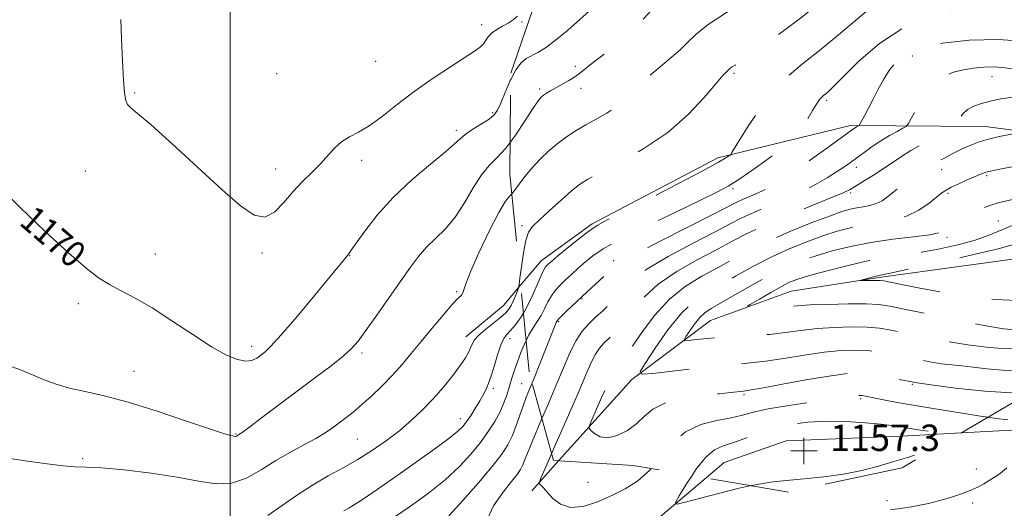
# Model space of a CAD drawing. Extents: x 2139800 to 2142700, y 309800 to 312700.
# Drawn here: x 2141936 to 2142235, y 311743 to 311891 of the extents above; entities that cross this region are included whole.
import ezdxf

# ---------------------------------------------------------------- set-up
doc = ezdxf.new("R2010")
doc.units = 0
doc.header["$MEASUREMENT"] = 0
doc.linetypes.add('DGN Style 2', pattern=[39.87953125, 23.92771875, -15.9518125])
doc.linetypes.add('DGN Style 3', pattern=[55.83134375, 39.87953125, -15.9518125])
for name, color, linetype, lineweight in [('BREAKLINE DTM HARD', 7, 'Continuous', 0), ('BREAKLINE DTM OBSCURED', 7, 'Continuous', 0), ('CONTOUR INDEX', 41, 'Continuous', 13), ('CONTOUR INDEX DASHED', 41, 'DGN Style 3', 13), ('CONTOUR INDEX LABEL', 244, 'Continuous', 0), ('CONTOUR INTERMEDIATE', 44, 'Continuous', 0), ('CONTOUR INTERMEDIATE DASHED', 44, 'DGN Style 3', 0), ('GRID LINE', 7, 'Continuous', 0), ('OBSCURED GROUND BOUNDARY', 84, 'DGN Style 2', 0), ('SPOT DTM OBSCURED', 7, 'Continuous', 0), ('SPOT ELEVATION DTM', 2, 'Continuous', 13), ('SPOT ELEVATION OBSCURED', 1, 'Continuous', 13)]:
    doc.layers.add(name, color=color, linetype=linetype, lineweight=lineweight)
doc.styles.add('Style-WORKING', font='WORKING.shx')

# ---------------------------------------------------------------- blocks, each defined once
blk = doc.blocks.new('HSPOT')
at = {"layer": 'SPOT ELEVATION OBSCURED'}
for p, q in [((0.009999999776482582, 4), (0.009999999776482582, -4)), ((-3.990000000223517, 0), (4.009999999776483, 0))]:
    blk.add_line(p, q, dxfattribs=at)

msp = doc.modelspace()

# ---------------------------------------------------------------- linework, layer by layer
at = {"layer": 'BREAKLINE DTM HARD', "extrusion": (-0.4415162914291105, 0.5030344075298427, 0.7429803155156838), "elevation": -788050.7710226504, "flags": 128}
msp.add_lwpolyline([(-1815589.431991341, 876526.4914390179), (-1815604.308931648, 876526.9994223737), (-1815612.26660301, 876525.418697696)], dxfattribs=at)
at = {"layer": 'BREAKLINE DTM HARD', "extrusion": (0.05915316214574017, 0.06573135810629602, 0.9960824724738719), "elevation": 148352.8612302558, "flags": 128}
msp.add_lwpolyline([(-1383726.507902718, -1658021.886658791), (-1383726.507902718, -1658034.167682119)], dxfattribs=at)
at = {"layer": 'BREAKLINE DTM HARD', "extrusion": (0.08255107918071589, -0.1905346393545897, 0.9782033891436462), "elevation": 118568.3829614004, "flags": 128}
msp.add_lwpolyline([(2089449.01678764, -552990.2990595533), (2089477.808903617, -552992.597152899), (2089508.267461051, -552992.4661775446), (2089526.406987627, -552986.9183554865)], dxfattribs=at)
at = {"layer": 'BREAKLINE DTM HARD'}
msp.add_polyline3d([(2142222.058, 311765.503, 1155.69), (2142239.14, 311766.45, 1154.67), (2142270.47, 311781.47, 1151.67), (2142295.42, 311781.81, 1147.64), (2142313.01, 311782.22, 1145.15), (2142328.36, 311787.18, 1142.88), (2142354.58, 311801.12, 1140.89), (2142367.74, 311814.04, 1139.08)], dxfattribs=at)
at = {"layer": 'BREAKLINE DTM OBSCURED'}
for points in [[(2142088.166, 311810.302, 1163.882), (2142094.43, 311817.68, 1162.61), (2142109.84, 311828.88, 1162.27), (2142148.02, 311848.94, 1162.39), (2142188.38, 311858.78, 1158.36), (2142229.21, 311858.41, 1152.75), (2142267.16, 311853.53, 1150.37), (2142276.143, 311851.585, 1149.894)], [(2142099.703, 311757.043, 1153.194), (2142121.89, 311781.7, 1150.25), (2142145.87, 311799.63, 1146.79), (2142170.34, 311808.48, 1144.81), (2142197.6, 311812.76, 1143.73), (2142256.08, 311820.74, 1141.24), (2142279.221, 311818.776, 1139.137)], [(2142144.497, 311751.851, 1156.792), (2142150.01, 311756.49, 1157.23), (2142168.79, 311763.12, 1157.79), (2142203.96, 311764.5, 1156.77), (2142222.058, 311765.503, 1155.69)]]:
    msp.add_polyline3d(points, dxfattribs=at)
at = {"layer": 'CONTOUR INDEX', "flags": 128}
for points, elevation in [([(2141929.886, 311840.109), (2141936.172, 311833.864), (2141943.816, 311826.617), (2141950.957, 311820.069), (2141956.199, 311815.51), (2141960.002, 311812.583), (2141963.295, 311810.515), (2141966.888, 311808.596), (2141971.128, 311806.359), (2141976.245, 311803.397), (2141982.293, 311799.508), (2141988.604, 311795.312), (2141994.335, 311791.633), (2141998.829, 311789.122), (2142002.182, 311787.741), (2142004.681, 311787.278), (2142006.59, 311787.514), (2142008.084, 311788.194), (2142009.317, 311789.056), (2142010.535, 311790.027), (2142012.354, 311791.801), (2142015.48, 311795.262), (2142020.272, 311800.864), (2142025.697, 311807.334), (2142030.376, 311812.97), (2142033.265, 311816.479), (2142034.676, 311818.219), (2142035.887, 311819.771), (2142036.109, 311820.028), (2142036.755, 311820.892), (2142040.833, 311826.666), (2142044.598, 311831.538), (2142049.45, 311836.943), (2142055.158, 311842.267), (2142060.824, 311847.024), (2142065.386, 311850.758), (2142068.134, 311853.194), (2142069.77, 311854.763), (2142071.349, 311856.076), (2142073.64, 311857.598), (2142076.272, 311859.228), (2142078.585, 311860.718), (2142080.109, 311861.959), (2142081.131, 311863.38), (2142082.122, 311865.546), (2142083.446, 311868.782), (2142085.033, 311872.447), (2142085.152, 311872.677)], 1170), ([(2142049.622, 311739.865), (2142054.765, 311743.283), (2142060.187, 311747.214), (2142065.278, 311751.312), (2142069.561, 311755.287), (2142073.067, 311759.06), (2142075.954, 311762.605), (2142078.361, 311765.907), (2142080.336, 311768.987), (2142081.904, 311771.88), (2142083.107, 311774.615), (2142084.04, 311777.212), (2142084.814, 311779.686), (2142085.534, 311782.073), (2142086.29, 311784.488), (2142087.169, 311787.067), (2142088.229, 311789.874), (2142089.429, 311792.703), (2142089.802, 311793.459)], 1160)]:
    msp.add_lwpolyline(points, dxfattribs=dict(at, elevation=elevation))
at = {"layer": 'CONTOUR INDEX DASHED', "flags": 128}
for points, elevation in [([(2142089.802, 311793.459), (2142090.7, 311795.278), (2142091.978, 311797.413), (2142093.215, 311799.278), (2142094.371, 311801.129), (2142095.423, 311803.15), (2142096.435, 311805.215), (2142097.495, 311807.124), (2142098.684, 311808.747), (2142100.072, 311810.231), (2142101.722, 311811.797), (2142103.663, 311813.597), (2142105.775, 311815.531), (2142107.9, 311817.432), (2142110.091, 311819.243), (2142113.236, 311821.347), (2142118.435, 311824.232), (2142126.244, 311828.152), (2142135.063, 311832.41), (2142142.749, 311836.075), (2142147.794, 311838.525), (2142151.224, 311840.394), (2142154.698, 311842.63), (2142159.382, 311845.862), (2142164.467, 311849.446), (2142168.653, 311852.423), (2142171.011, 311854.138), (2142172.104, 311855.167), (2142172.869, 311856.39), (2142175.452, 311860.941), (2142176.79, 311863.274), (2142177.778, 311864.954), (2142178.48, 311866.055), (2142179.04, 311866.79), (2142179.586, 311867.353), (2142180.174, 311867.855), (2142180.841, 311868.385), (2142181.718, 311869.129), (2142183.313, 311870.642), (2142186.229, 311873.575), (2142190.904, 311878.245), (2142197.117, 311883.656), (2142204.486, 311888.48), (2142212.481, 311891.693), (2142219.994, 311893.494), (2142225.769, 311894.387), (2142228.942, 311894.822), (2142230.207, 311895.038), (2142230.647, 311895.22), (2142231.169, 311895.534), (2142231.966, 311896.075), (2142233.051, 311896.92), (2142234.503, 311898.155), (2142236.657, 311899.909), (2142239.908, 311902.317), (2142244.42, 311905.404), (2142249.407, 311908.734), (2142253.85, 311911.758), (2142257.038, 311914.149), (2142259.501, 311916.474), (2142262.078, 311919.523), (2142265.352, 311923.778), (2142271.982, 311932.647), (2142274.21, 311935.479), (2142276.175, 311937.503), (2142278.744, 311939.534), (2142282.472, 311942.147), (2142286.679, 311944.961), (2142290.373, 311947.356), (2142294.504, 311949.931), (2142296.048, 311950.964), (2142297.978, 311952.375), (2142300.023, 311953.933), (2142301.719, 311955.257), (2142302.764, 311956.12), (2142303.507, 311956.914), (2142304.46, 311958.185), (2142305.968, 311960.348), (2142307.724, 311963.301), (2142309.255, 311966.808), (2142310.169, 311970.635), (2142310.387, 311974.546), (2142309.911, 311978.305), (2142308.914, 311981.862), (2142308.261, 311985.918), (2142308.992, 311991.36), (2142311.836, 311998.724), (2142316.298, 312007.141), (2142321.575, 312015.391), (2142326.905, 312022.442), (2142331.693, 312028.007), (2142337.599, 312034.395), (2142338.67, 312035.629), (2142339.103, 312036.199), (2142339.83, 312037.304), (2142340.185, 312037.818), (2142340.805, 312038.752), (2142341.774, 312040.256), (2142343.061, 312042.318), (2142344.61, 312044.886), (2142346.332, 312047.839), (2142348.01, 312050.79), (2142349.396, 312053.28), (2142350.307, 312054.978), (2142350.834, 312056.036), (2142351.133, 312056.732), (2142351.894, 312058.789), (2142352.965, 312061.585), (2142354.786, 312066.213), (2142356.996, 312071.65), (2142359.095, 312076.515), (2142360.715, 312079.77), (2142362.006, 312081.733), (2142363.244, 312083.066), (2142364.662, 312084.322), (2142366.303, 312085.618), (2142368.168, 312086.965), (2142370.198, 312088.34), (2142372.12, 312089.593), (2142373.603, 312090.54), (2142374.455, 312091.068), (2142375.039, 312091.345), (2142375.854, 312091.607), (2142377.363, 312092.048), (2142379.877, 312092.689), (2142383.67, 312093.505), (2142388.77, 312094.448), (2142394.228, 312095.361), (2142398.853, 312096.061), (2142401.782, 312096.419), (2142403.476, 312096.528), (2142404.725, 312096.533), (2142406.19, 312096.563), (2142408.013, 312096.657), (2142410.203, 312096.838), (2142412.706, 312097.112), (2142415.204, 312097.435), (2142417.311, 312097.745), (2142418.781, 312098.002), (2142421.2, 312098.511), (2142425.399, 312099.342), (2142428.487, 312099.973), (2142432.228, 312100.791), (2142436.33, 312101.826), (2142440.428, 312103.104), (2142444.193, 312104.61), (2142447.415, 312106.149), (2142449.92, 312107.486), (2142451.612, 312108.452), (2142452.712, 312109.155), (2142453.525, 312109.771), (2142454.34, 312110.495), (2142454.982, 312111.159)], 1160), ([(2142085.152, 311872.677), (2142086.698, 311875.662), (2142088.306, 311877.773), (2142089.899, 311879.038), (2142093.424, 311880.935), (2142095.7, 311882.367), (2142098.652, 311884.549), (2142102.357, 311887.607), (2142106.162, 311890.912), (2142111.954, 311896.067), (2142112.234, 311896.337), (2142112.85, 311897.153), (2142114.063, 311899.012), (2142115.993, 311902.156), (2142118.197, 311905.8), (2142120.09, 311908.904), (2142121.266, 311910.718), (2142122.027, 311911.655), (2142122.852, 311912.421), (2142124.197, 311913.651), (2142126.412, 311915.717), (2142135.866, 311924.63)], 1170), ([(2142250.115, 311784.995), (2142245.008, 311784.518), (2142239.683, 311784.317), (2142234.533, 311784.527), (2142229.771, 311784.989), (2142225.606, 311785.474), (2142222.143, 311785.817), (2142219.062, 311786.105), (2142215.937, 311786.487), (2142212.448, 311787.072), (2142208.692, 311787.807), (2142204.874, 311788.599), (2142201.145, 311789.359), (2142197.46, 311790.005), (2142193.721, 311790.458), (2142189.799, 311790.644), (2142185.424, 311790.509), (2142180.296, 311790.003), (2142174.303, 311789.13), (2142168.088, 311788.118), (2142162.488, 311787.248), (2142157.994, 311786.711), (2142148.513, 311785.87), (2142141.602, 311785.13), (2142134.28, 311784.28), (2142128.316, 311783.563), (2142125.101, 311783.297), (2142124.493, 311784.085), (2142125.975, 311786.602), (2142128.998, 311791.174), (2142132.907, 311796.73), (2142137.021, 311801.851), (2142140.84, 311805.486), (2142144.593, 311808.062), (2142153.434, 311813.045), (2142158.685, 311815.952), (2142164.194, 311818.799), (2142169.719, 311821.337), (2142175.037, 311823.503), (2142179.928, 311825.281), (2142184.267, 311826.672), (2142188.303, 311827.735), (2142192.376, 311828.543), (2142196.722, 311829.211), (2142201.151, 311830.01), (2142205.37, 311831.25), (2142209.11, 311833.108), (2142212.213, 311835.217), (2142216.105, 311838.326), (2142217.366, 311839.188), (2142218.931, 311840.026), (2142221.207, 311841.104), (2142223.806, 311842.279), (2142226.143, 311843.31), (2142227.855, 311844.026), (2142229.467, 311844.552), (2142231.728, 311845.085), (2142235.21, 311845.782), (2142239.785, 311846.645), (2142250.926, 311848.703), (2142256.432, 311849.743), (2142260.912, 311850.638), (2142263.822, 311851.301), (2142265.467, 311851.766), (2142266.362, 311852.099), (2142266.985, 311852.347), (2142267.652, 311852.503), (2142268.638, 311852.54), (2142270.102, 311852.45), (2142271.726, 311852.293), (2142274.035, 311852.036), (2142276.049, 311851.848)], 1150)]:
    msp.add_lwpolyline(points, dxfattribs=dict(at, elevation=elevation))
at = {"layer": 'CONTOUR INTERMEDIATE', "flags": 128}
for points, elevation in [([(2141966.767, 311890.878), (2141966.928, 311885.009), (2141967.237, 311878.381), (2141967.589, 311872.534), (2141967.914, 311868.638), (2141968.291, 311866.393), (2141968.833, 311865.135), (2141969.779, 311864.135), (2141971.864, 311862.41), (2141975.949, 311858.915), (2141982.478, 311853.047), (2141997.515, 311839.283), (2142003.102, 311834.346), (2142007.222, 311831.515), (2142010.499, 311830.9), (2142013.468, 311832.435), (2142016.312, 311835.351), (2142019.122, 311838.705), (2142021.955, 311841.74), (2142024.714, 311844.448), (2142027.267, 311847.009), (2142031.653, 311851.885), (2142033.808, 311853.839), (2142036.181, 311855.314), (2142038.927, 311856.74), (2142042.195, 311858.675), (2142046.105, 311861.529), (2142050.674, 311865.114), (2142055.891, 311869.097), (2142061.609, 311873.127), (2142067.129, 311876.799), (2142074.469, 311881.533), (2142076.031, 311882.65), (2142076.878, 311883.518), (2142078.278, 311885.64), (2142079.354, 311886.788), (2142080.902, 311887.878), (2142082.696, 311888.899), (2142084.422, 311889.854), (2142085.862, 311890.793), (2142087.198, 311891.934)], 1172), ([(2141932.401, 311786.03), (2141936.274, 311784.611), (2141939.9, 311783.071), (2141943.444, 311781.607), (2141947.133, 311780.273), (2141951.209, 311779.092), (2141955.944, 311778.017), (2141961.733, 311776.723), (2141969.004, 311774.813), (2141977.814, 311772.086), (2141986.739, 311769.107), (2141993.988, 311766.636), (2141998.252, 311765.233), (2142000.161, 311764.674), (2142001.187, 311764.471), (2142001.459, 311764.43), (2142001.685, 311764.439), (2142001.901, 311764.514), (2142002.115, 311764.634), (2142002.648, 311764.971), (2142003.623, 311765.662), (2142005.906, 311767.343), (2142009.914, 311770.334), (2142025.995, 311782.389), (2142030.609, 311785.899), (2142034.236, 311788.78), (2142036.756, 311791.032), (2142038.8, 311793.334), (2142041.185, 311796.536), (2142044.477, 311801.178), (2142048.246, 311806.568), (2142054.678, 311815.815), (2142057.107, 311819.059), (2142059.543, 311821.819), (2142062.322, 311824.481), (2142065.329, 311827.41), (2142068.336, 311830.971), (2142071.161, 311835.334), (2142073.791, 311839.889), (2142076.258, 311843.83), (2142078.619, 311846.648), (2142081.034, 311849.01), (2142083.689, 311851.879), (2142084.978, 311853.613)], 1168), ([(2141918.862, 311759.994), (2141937.76, 311757.051), (2141944.379, 311756.079), (2141949.259, 311755.487), (2141952.803, 311755.249), (2141956.22, 311755.139), (2141960.92, 311754.878), (2141967.832, 311754.251), (2141975.967, 311753.292), (2141983.853, 311752.098), (2141990.355, 311750.844), (2141995.685, 311750.027), (2142000.389, 311750.221), (2142004.925, 311751.797), (2142009.407, 311754.307), (2142013.861, 311757.099), (2142018.262, 311759.637), (2142022.384, 311761.851), (2142025.952, 311763.788), (2142028.781, 311765.498), (2142031.063, 311767.058), (2142033.081, 311768.549), (2142035.1, 311770.072), (2142037.309, 311771.811), (2142039.875, 311773.971), (2142042.89, 311776.681), (2142046.128, 311779.776), (2142049.286, 311783.014), (2142052.16, 311786.233), (2142054.947, 311789.57), (2142057.944, 311793.241), (2142061.307, 311797.314), (2142064.639, 311801.266), (2142067.401, 311804.427), (2142069.194, 311806.331), (2142070.173, 311807.326), (2142070.632, 311807.964), (2142071.483, 311810.699), (2142072.9, 311814.332), (2142075.467, 311820.105), (2142078.607, 311826.69), (2142081.521, 311832.336), (2142083.611, 311835.773), (2142085.082, 311837.64), (2142085.468, 311838.074)], 1166), ([(2142011.412, 311740.448), (2142020.129, 311746.486), (2142025.01, 311749.677), (2142029.721, 311752.441), (2142034.26, 311754.938), (2142038.716, 311757.461), (2142043.141, 311760.236), (2142047.429, 311763.211), (2142051.439, 311766.266), (2142055.072, 311769.322), (2142058.417, 311772.458), (2142061.609, 311775.795), (2142064.717, 311779.369), (2142067.545, 311782.876), (2142069.833, 311785.928), (2142071.4, 311788.239), (2142072.381, 311789.942), (2142072.995, 311791.272), (2142073.482, 311792.458), (2142074.188, 311793.696), (2142075.481, 311795.178), (2142077.569, 311797.007), (2142082.192, 311800.662), (2142083.668, 311801.943), (2142084.595, 311803.011), (2142085.29, 311804.198), (2142085.995, 311805.717), (2142086.666, 311807.311), (2142087.184, 311808.604), (2142087.481, 311809.422), (2142087.677, 311810.406), (2142087.952, 311812.503)], 1164), ([(2142034.521, 311741.817), (2142036.038, 311742.719), (2142036.882, 311743.254), (2142038.726, 311744.363), (2142040.497, 311745.513), (2142043.244, 311747.385), (2142046.964, 311749.973), (2142051.578, 311753.213), (2142056.877, 311756.953), (2142062.11, 311760.691), (2142066.394, 311763.836), (2142069.109, 311765.991), (2142070.691, 311767.532), (2142071.839, 311769.027), (2142073.11, 311770.91), (2142074.485, 311773.067), (2142075.804, 311775.252), (2142076.95, 311777.318), (2142077.982, 311779.528), (2142079.002, 311782.247), (2142080.084, 311785.659), (2142081.175, 311789.223), (2142082.195, 311792.217), (2142083.103, 311794.143), (2142084.022, 311795.387), (2142085.118, 311796.554), (2142086.509, 311798.163), (2142088.128, 311800.379), (2142088.99, 311801.822)], 1162), ([(2142066.392, 311740.362), (2142070.654, 311745.018), (2142075.368, 311750.4), (2142079.54, 311755.353), (2142082.423, 311759.033), (2142084.267, 311761.839), (2142085.568, 311764.48), (2142086.739, 311767.487), (2142088.901, 311773.699), (2142089.895, 311776.333), (2142091.649, 311780.642)], 1158), ([(2142077.554, 311738.287), (2142079.958, 311743.375), (2142082.846, 311747.573), (2142085.441, 311750.755), (2142087.154, 311752.891), (2142088.146, 311754.349), (2142088.768, 311755.593), (2142089.358, 311757.093), (2142090.214, 311759.34), (2142091.623, 311762.826), (2142094.626, 311769.844)], 1156), ([(2142236.112, 311769.452), (2142232.609, 311769.89), (2142230.146, 311770.258)], 1154), ([(2142127.798, 311754.717), (2142127.262, 311754.085), (2142123.731, 311750.968), (2142119.955, 311748.572), (2142115.877, 311746.529), (2142111.514, 311744.621), (2142107.199, 311743.223), (2142103.34, 311742.861), (2142100.258, 311743.847), (2142097.93, 311745.641), (2142096.243, 311747.493), (2142095.088, 311748.802), (2142094.355, 311749.583), (2142093.933, 311750.002), (2142093.804, 311750.398), (2142094.315, 311751.807), (2142095.905, 311755.436), (2142097.565, 311759.19)], 1154), ([(2142200.517, 311742.147), (2142204.141, 311742.641), (2142206.824, 311743.069), (2142209.37, 311743.541), (2142212.056, 311744.125), (2142215.032, 311744.878), (2142218.353, 311745.829), (2142221.708, 311746.908), (2142224.698, 311748.02), (2142227.033, 311749.086), (2142228.869, 311750.099), (2142232.092, 311752.047), (2142233.827, 311753.235), (2142235.763, 311754.875)], 1154), ([(2142140.217, 311752.585), (2142138.538, 311750.05), (2142136.291, 311746.381), (2142135.192, 311744.369), (2142135.675, 311743.871), (2142138.156, 311744.459), (2142142.781, 311745.714), (2142148.625, 311747.254), (2142154.493, 311748.704), (2142158.207, 311749.498)], 1156)]:
    msp.add_lwpolyline(points, dxfattribs=dict(at, elevation=elevation))
at = {"layer": 'CONTOUR INTERMEDIATE DASHED', "flags": 128}
for points, elevation in [([(2142091.649, 311780.642), (2142092.233, 311782.069), (2142093.796, 311785.988), (2142097.811, 311796.211), (2142098.405, 311797.684), (2142098.756, 311798.503), (2142098.982, 311798.972), (2142099.37, 311799.627), (2142099.743, 311800.073), (2142100.61, 311800.966), (2142102.113, 311802.418), (2142108.404, 311808.31), (2142113.832, 311813.319), (2142115.541, 311814.941), (2142116.812, 311816.119), (2142118.817, 311817.462), (2142123.051, 311819.78), (2142130.36, 311823.552), (2142146.534, 311831.764), (2142153.77, 311835.471), (2142155.542, 311836.308), (2142159.941, 311838.176), (2142162.218, 311839.197), (2142164.3, 311840.279), (2142166.739, 311841.792), (2142170.259, 311844.192), (2142175.242, 311847.699), (2142180.694, 311851.578), (2142189.257, 311857.71), (2142189.78, 311858.066), (2142190.176, 311858.307), (2142190.796, 311858.648), (2142190.965, 311858.771), (2142191.195, 311859.129), (2142191.685, 311860.027), (2142192.577, 311861.687), (2142193.802, 311863.994), (2142195.235, 311866.746), (2142196.776, 311869.742), (2142198.423, 311872.776), (2142200.195, 311875.644), (2142202.233, 311878.175), (2142205.146, 311880.355), (2142209.665, 311882.204), (2142216.265, 311883.701), (2142224.409, 311884.657), (2142233.306, 311884.842), (2142242.132, 311884.153), (2142249.938, 311882.994), (2142258.919, 311881.288), (2142260.267, 311881.181), (2142260.942, 311881.482), (2142261.939, 311882.188), (2142263.611, 311883.642), (2142266.152, 311886.275), (2142269.598, 311890.277), (2142273.353, 311894.868), (2142276.663, 311899.029), (2142278.98, 311902.029), (2142280.571, 311904.301), (2142281.908, 311906.567), (2142283.441, 311909.429), (2142285.526, 311913.01), (2142288.494, 311917.308), (2142292.482, 311922.199), (2142296.841, 311927.06), (2142300.725, 311931.138), (2142303.485, 311933.879), (2142305.261, 311935.511), (2142307.24, 311937.161), (2142308.355, 311938.142), (2142310.307, 311939.943), (2142313.42, 311943.001), (2142317, 311947.339), (2142320.099, 311952.874), (2142321.937, 311959.437), (2142322.394, 311966.502), (2142321.517, 311973.459), (2142319.553, 311979.868), (2142317.567, 311985.995), (2142316.824, 311992.279), (2142318.255, 311999.012), (2142321.458, 312005.897), (2142325.697, 312012.487), (2142330.28, 312018.385), (2142334.691, 312023.382), (2142338.458, 312027.321), (2142341.266, 312030.186), (2142343.421, 312032.547), (2142345.385, 312035.118), (2142347.513, 312038.425), (2142349.724, 312042.239), (2142351.83, 312046.141), (2142353.673, 312049.781), (2142355.213, 312053.074), (2142356.444, 312056.003), (2142357.397, 312058.615), (2142358.263, 312061.217), (2142359.276, 312064.18), (2142360.598, 312067.722), (2142362.121, 312071.441), (2142363.666, 312074.78), (2142365.078, 312077.311), (2142366.294, 312079.116), (2142367.271, 312080.403), (2142368.031, 312081.383), (2142368.85, 312082.272), (2142370.069, 312083.291), (2142371.88, 312084.571), (2142373.891, 312085.896), (2142375.561, 312086.965), (2142376.522, 312087.565), (2142377.089, 312087.851), (2142377.748, 312088.068), (2142378.94, 312088.416), (2142380.926, 312088.922), (2142383.922, 312089.567), (2142387.974, 312090.31), (2142392.452, 312091.018), (2142396.555, 312091.534), (2142399.73, 312091.753), (2142402.405, 312091.776), (2142405.254, 312091.756), (2142408.725, 312091.811), (2142412.365, 312091.933), (2142415.494, 312092.078), (2142417.632, 312092.221), (2142419.085, 312092.396), (2142420.36, 312092.657), (2142421.946, 312093.051), (2142424.266, 312093.611), (2142427.729, 312094.367), (2142432.474, 312095.306), (2142437.551, 312096.247), (2142441.741, 312096.968), (2142444.145, 312097.309), (2142445.15, 312097.371), (2142445.463, 312097.316), (2142445.753, 312097.301), (2142446.544, 312097.453), (2142448.319, 312097.892), (2142451.33, 312098.69), (2142454.883, 312099.725), (2142458.052, 312100.83), (2142460.135, 312101.875), (2142461.329, 312102.896), (2142462.057, 312103.969), (2142462.673, 312105.154), (2142463.258, 312106.446), (2142464.444, 312109.345), (2142465.509, 312111.342), (2142467.544, 312114.326)], 1158), ([(2142088.99, 311801.822), (2142089.859, 311803.277), (2142091.581, 311806.8), (2142093.141, 311810.372), (2142094.38, 311813.282), (2142095.197, 311815.02), (2142095.72, 311815.868), (2142096.134, 311816.305), (2142096.658, 311816.783), (2142097.643, 311817.639), (2142099.472, 311819.178), (2142102.345, 311821.549), (2142105.718, 311824.266), (2142108.861, 311826.683), (2142111.407, 311828.413), (2142114.436, 311830.094), (2142127.095, 311836.548), (2142135.892, 311841.071), (2142143.506, 311845.043), (2142148.214, 311847.588), (2142150.496, 311848.916), (2142151.387, 311849.508), (2142151.772, 311849.788), (2142151.95, 311849.956), (2142152.075, 311850.156), (2142152.338, 311850.608), (2142153.088, 311851.846), (2142154.712, 311854.477), (2142157.464, 311858.833), (2142161.066, 311864.135), (2142165.108, 311869.327), (2142169.296, 311873.642), (2142173.801, 311877.486), (2142178.911, 311881.555), (2142184.705, 311886.285), (2142190.421, 311891.076), (2142195.088, 311895.071), (2142198.016, 311897.634), (2142199.629, 311899.017), (2142200.63, 311899.696), (2142201.581, 311900.078), (2142202.475, 311900.292), (2142203.574, 311900.47), (2142203.965, 311900.636), (2142205.962, 311901.777), (2142207.827, 311902.808), (2142210.193, 311904.043), (2142212.917, 311905.38), (2142217.766, 311907.707), (2142219.107, 311908.424), (2142219.919, 311909.021), (2142220.652, 311909.786), (2142221.729, 311910.991), (2142223.46, 311912.851), (2142226.126, 311915.567), (2142229.875, 311919.253), (2142234.326, 311923.68), (2142238.962, 311928.535), (2142243.316, 311933.479), (2142247.109, 311938.071), (2142250.108, 311941.847), (2142253.783, 311946.525), (2142255.351, 311948.469), (2142257.263, 311950.782), (2142259.268, 311953.168), (2142260.963, 311955.148), (2142262.168, 311956.427), (2142263.584, 311957.447), (2142266.132, 311958.832), (2142270.424, 311961.053), (2142275.831, 311963.966), (2142281.413, 311967.271), (2142286.365, 311970.662), (2142290.421, 311973.807), (2142293.449, 311976.37), (2142295.396, 311978.113), (2142296.525, 311979.207), (2142297.178, 311979.923), (2142297.641, 311980.495), (2142297.982, 311981.011), (2142298.212, 311981.522), (2142298.342, 311982.064), (2142298.372, 311982.618), (2142298.305, 311983.15), (2142298.274, 311983.856), (2142298.956, 311985.841), (2142301.16, 311990.441), (2142305.312, 311998.326), (2142310.3, 312007.51), (2142314.627, 312015.343), (2142317.22, 312019.915), (2142318.712, 312022.278), (2142320.158, 312024.226), (2142322.333, 312027.119), (2142324.884, 312030.577), (2142327.176, 312033.784), (2142328.747, 312036.136), (2142329.827, 312037.867), (2142330.819, 312039.42), (2142332.068, 312041.197), (2142333.677, 312043.434), (2142335.691, 312046.325), (2142338.09, 312049.924), (2142340.598, 312053.718), (2142342.876, 312057.053), (2142344.699, 312059.542), (2142346.306, 312061.861), (2142348.051, 312064.954), (2142350.157, 312069.401), (2142352.313, 312074.335), (2142354.077, 312078.524), (2142355.127, 312081.047), (2142355.628, 312082.219), (2142355.863, 312082.664), (2142356.087, 312082.92), (2142356.434, 312083.175), (2142357.923, 312084.099), (2142359.267, 312084.988), (2142361.139, 312086.319), (2142363.638, 312088.194)], 1162), ([(2142087.952, 311812.503), (2142088.396, 311815.915), (2142089.019, 311820.128), (2142089.736, 311823.885), (2142090.557, 311826.375), (2142091.798, 311828.16), (2142093.854, 311830.144), (2142096.928, 311832.959), (2142100.445, 311836.141), (2142103.639, 311838.953), (2142106.071, 311840.908), (2142108.611, 311842.524), (2142112.457, 311844.571), (2142118.4, 311847.659), (2142125.605, 311851.753), (2142132.828, 311856.663), (2142139.02, 311862.086), (2142143.903, 311867.281), (2142147.391, 311871.401), (2142149.489, 311873.842), (2142150.554, 311874.976), (2142151.666, 311876.018), (2142152.247, 311876.44), (2142153.291, 311877.108), (2142155.156, 311878.325), (2142158.233, 311880.433), (2142162.707, 311883.622), (2142167.949, 311887.46), (2142173.121, 311891.364), (2142177.583, 311894.877), (2142181.47, 311898.055), (2142185.112, 311901.082), (2142188.743, 311904.07), (2142192.21, 311906.831), (2142195.267, 311909.104), (2142197.743, 311910.729), (2142199.786, 311911.95), (2142201.62, 311913.113), (2142203.502, 311914.577), (2142205.809, 311916.762), (2142208.95, 311920.102), (2142213.112, 311924.775), (2142217.607, 311929.949), (2142221.525, 311934.535), (2142224.188, 311937.717), (2142225.835, 311939.77), (2142226.935, 311941.241), (2142227.88, 311942.583), (2142228.76, 311943.876), (2142230.425, 311946.357), (2142231.608, 311948.025), (2142233.516, 311950.607), (2142236.356, 311954.365), (2142239.619, 311958.63), (2142242.619, 311962.506), (2142244.888, 311965.349), (2142246.83, 311967.548), (2142249.067, 311969.75), (2142252.002, 311972.4), (2142255.155, 311975.139), (2142257.827, 311977.412), (2142259.507, 311978.813), (2142260.45, 311979.553), (2142261.098, 311979.995), (2142261.989, 311980.544), (2142268.23, 311984.299), (2142275.096, 311988.498), (2142283.187, 311993.786), (2142290.568, 311999.34), (2142295.814, 312004.525), (2142299.527, 312009.464), (2142302.818, 312014.464), (2142306.507, 312019.678), (2142310.25, 312024.632), (2142315.534, 312031.44), (2142316.88, 312033.297), (2142317.886, 312034.898), (2142318.944, 312036.777), (2142320.263, 312039.073), (2142322.006, 312041.822), (2142324.257, 312045.017), (2142326.79, 312048.456), (2142329.298, 312051.895), (2142333.719, 312058.21), (2142335.977, 312061.186), (2142338.473, 312064.136), (2142341.016, 312067.107), (2142343.331, 312070.139), (2142345.208, 312073.245), (2142346.697, 312076.315), (2142347.911, 312079.212), (2142348.567, 312080.832)], 1164), ([(2142085.468, 311838.074), (2142086.34, 311839.054), (2142087.741, 311840.917), (2142089.436, 311843.251), (2142091.529, 311845.864), (2142094.063, 311848.566), (2142096.862, 311851.184), (2142099.691, 311853.548), (2142102.388, 311855.547), (2142105.072, 311857.29), (2142107.933, 311858.944), (2142111.081, 311860.656), (2142114.306, 311862.505), (2142117.317, 311864.55), (2142119.951, 311866.846), (2142122.545, 311869.429), (2142125.568, 311872.33), (2142129.287, 311875.521), (2142133.193, 311878.74), (2142136.576, 311881.666), (2142139.049, 311884.123), (2142141.502, 311886.506), (2142145.143, 311889.355), (2142150.714, 311892.994), (2142157.087, 311896.884), (2142162.665, 311900.269), (2142166.245, 311902.581), (2142168.187, 311904.001), (2142170.12, 311905.649), (2142171.341, 311906.728), (2142173.381, 311908.616), (2142176.523, 311911.592), (2142180.276, 311915.107), (2142183.953, 311918.408), (2142186.997, 311920.906), (2142189.362, 311922.668), (2142191.13, 311923.923), (2142192.407, 311924.892), (2142193.383, 311925.746), (2142194.274, 311926.647), (2142195.321, 311927.811), (2142196.88, 311929.679), (2142199.337, 311932.748), (2142201.434, 311935.427)], 1166), ([(2142084.978, 311853.613), (2142086.66, 311855.877), (2142089.574, 311860.269), (2142091.949, 311863.98), (2142093.453, 311866.218), (2142094.359, 311867.324), (2142095.089, 311867.921), (2142096.005, 311868.535), (2142097.229, 311869.29), (2142098.819, 311870.211), (2142102.82, 311872.449), (2142104.634, 311873.541), (2142106.067, 311874.55), (2142110.314, 311877.945), (2142114.367, 311881.121), (2142119.137, 311885.002), (2142123.597, 311889.031), (2142127.011, 311892.752), (2142129.785, 311896.104), (2142132.616, 311899.129), (2142136.056, 311901.917), (2142140.083, 311904.761), (2142144.536, 311908.002), (2142149.229, 311911.845), (2142153.888, 311915.932), (2142158.218, 311919.766), (2142161.953, 311922.936), (2142164.954, 311925.367), (2142168.394, 311928.092), (2142169.659, 311929.141), (2142170.15, 311929.584), (2142170.448, 311929.879)], 1168), ([(2142094.626, 311769.844), (2142096.314, 311773.749), (2142098.887, 311779.774), (2142101.151, 311785.205), (2142103.146, 311789.825), (2142105.004, 311793.535), (2142106.848, 311796.319), (2142108.765, 311798.496), (2142110.832, 311800.469), (2142113.084, 311802.563), (2142115.376, 311804.788), (2142117.521, 311807.079), (2142119.525, 311809.427), (2142122.181, 311812.043), (2142126.478, 311815.198), (2142132.96, 311819.005), (2142140.388, 311822.964), (2142147.074, 311826.418), (2142151.818, 311828.904), (2142155.362, 311830.733), (2142158.932, 311832.412), (2142163.435, 311834.336), (2142168.507, 311836.477), (2142173.462, 311838.699), (2142177.74, 311840.873), (2142181.271, 311842.895), (2142184.111, 311844.672), (2142186.359, 311846.159), (2142188.296, 311847.512), (2142190.252, 311848.937), (2142192.481, 311850.582), (2142194.95, 311852.354), (2142197.555, 311854.102), (2142200.156, 311855.681), (2142202.478, 311856.985), (2142204.215, 311857.915), (2142205.209, 311858.506), (2142205.904, 311859.335), (2142206.897, 311861.112), (2142208.642, 311864.26), (2142211.02, 311868.044), (2142213.771, 311871.444), (2142216.672, 311873.681), (2142219.653, 311874.941), (2142222.68, 311875.657), (2142225.729, 311876.171), (2142228.812, 311876.491), (2142231.951, 311876.535), (2142235.247, 311876.254), (2142244.044, 311875.042), (2142250.332, 311874.274), (2142257.484, 311873.292), (2142264.805, 311871.925), (2142271.639, 311870.103), (2142276.856, 311868.38)], 1156), ([(2142097.565, 311759.19), (2142098.792, 311761.967), (2142102.318, 311769.983), (2142105.605, 311777.544), (2142107.984, 311783.127), (2142109.618, 311786.891), (2142110.878, 311789.418), (2142112.08, 311791.234), (2142113.33, 311792.654), (2142116.18, 311795.356), (2142117.903, 311797.158), (2142119.922, 311799.604), (2142122.362, 311802.849), (2142125.56, 311806.638), (2142129.905, 311810.616), (2142135.561, 311814.459), (2142141.786, 311817.992), (2142147.613, 311821.071), (2142152.417, 311823.641), (2142156.954, 311825.996), (2142162.322, 311828.515), (2142169.174, 311831.427), (2142176.387, 311834.357), (2142182.392, 311836.778), (2142186.085, 311838.339), (2142188.225, 311839.39), (2142190.034, 311840.457), (2142192.458, 311841.938), (2142195.337, 311843.728), (2142198.233, 311845.597), (2142203.515, 311849.17), (2142206.661, 311851.138), (2142210.529, 311853.352), (2142214.475, 311855.501), (2142217.635, 311857.182), (2142219.397, 311858.139), (2142220.173, 311858.727), (2142220.628, 311859.449), (2142221.321, 311860.665), (2142222.389, 311862.159), (2142223.862, 311863.572), (2142225.763, 311864.631), (2142228.074, 311865.421), (2142230.767, 311866.114), (2142233.895, 311866.82), (2142237.832, 311867.393), (2142243.034, 311867.623), (2142249.701, 311867.352), (2142257.021, 311866.63), (2142263.926, 311865.559), (2142269.626, 311864.258), (2142273.645, 311863.139)], 1154), ([(2142242.668, 311777.685), (2142238.794, 311777.593), (2142229.084, 311778.113), (2142220.265, 311779.065), (2142213.565, 311779.984), (2142207.848, 311780.783), (2142207.478, 311780.848), (2142201.603, 311782.05), (2142197.791, 311782.775), (2142194.061, 311783.374), (2142190.864, 311783.657), (2142187.368, 311783.511), (2142182.423, 311782.85), (2142175.39, 311781.666), (2142167.692, 311780.283), (2142161.268, 311779.11), (2142157.534, 311778.449), (2142155.831, 311778.181), (2142151.913, 311777.751), (2142148.431, 311777.381), (2142143.199, 311776.796), (2142137.258, 311775.889), (2142131.972, 311774.542), (2142128.327, 311772.698), (2142125.79, 311770.539), (2142123.446, 311768.309), (2142120.612, 311766.265), (2142117.518, 311764.727), (2142114.626, 311764.029), (2142112.314, 311764.353), (2142110.626, 311765.282), (2142109.524, 311766.248), (2142108.985, 311766.897), (2142109.047, 311767.726), (2142109.764, 311769.443), (2142112.756, 311776.232), (2142114.29, 311779.76), (2142115.401, 311782.366), (2142116.163, 311784.123), (2142116.751, 311785.302), (2142117.312, 311786.149), (2142117.895, 311786.812), (2142118.524, 311787.412), (2142119.275, 311788.15), (2142120.43, 311789.528), (2142122.324, 311792.128), (2142125.2, 311796.271), (2142128.94, 311801.234), (2142133.333, 311806.033), (2142138.162, 311809.913), (2142143.185, 311813.019), (2142148.152, 311815.724), (2142152.933, 311818.346), (2142157.881, 311820.998), (2142163.464, 311823.738), (2142169.903, 311826.56), (2142176.408, 311829.193), (2142181.936, 311831.303), (2142185.742, 311832.653), (2142188.26, 311833.402), (2142190.221, 311833.81), (2142192.211, 311834.116), (2142194.24, 311834.481), (2142196.172, 311835.05), (2142197.919, 311835.927), (2142199.577, 311837.079), (2142203.147, 311839.911), (2142205.052, 311841.384), (2142206.852, 311842.715), (2142208.422, 311843.801), (2142210.821, 311845.355), (2142211.723, 311845.954), (2142212.764, 311846.617), (2142214.318, 311847.526), (2142216.63, 311848.791), (2142219.413, 311850.245), (2142222.249, 311851.649), (2142224.843, 311852.82), (2142227.391, 311853.784), (2142230.211, 311854.62), (2142233.463, 311855.384), (2142236.669, 311856.035), (2142240.671, 311856.785), (2142241.787, 311857.025), (2142243.502, 311857.432), (2142246.512, 311858.13), (2142250.467, 311858.91), (2142254.758, 311859.482), (2142258.856, 311859.625), (2142262.549, 311859.398), (2142265.708, 311858.931), (2142271.507, 311857.649), (2142274.126, 311857.218)], 1152), ([(2142257.941, 311792.678), (2142257.528, 311792.682), (2142251.379, 311792.252), (2142246.241, 311791.692), (2142242.806, 311791.296), (2142240.35, 311791.095), (2142237.796, 311791.051), (2142234.255, 311791.156), (2142229.605, 311791.499), (2142223.913, 311792.195), (2142217.384, 311793.296), (2142210.785, 311794.586), (2142205.022, 311795.785), (2142200.687, 311796.668), (2142197.129, 311797.235), (2142193.382, 311797.542), (2142188.733, 311797.632), (2142183.48, 311797.507), (2142178.17, 311797.156), (2142173.216, 311796.595), (2142168.484, 311795.953), (2142163.708, 311795.385), (2142158.713, 311795.005), (2142149.01, 311794.496), (2142144.896, 311794.18), (2142141.581, 311793.846), (2142139.253, 311793.574), (2142138.041, 311793.473), (2142137.812, 311793.77), (2142138.371, 311794.719), (2142139.51, 311796.442), (2142140.984, 311798.537), (2142142.534, 311800.467), (2142144.059, 311801.887), (2142146.069, 311803.208), (2142153.935, 311807.744), (2142159.489, 311810.906), (2142164.924, 311813.86), (2142169.535, 311816.114), (2142173.666, 311817.812), (2142177.92, 311819.259), (2142182.793, 311820.691), (2142188.346, 311822.067), (2142194.531, 311823.276), (2142201.151, 311824.239), (2142207.413, 311825.001), (2142212.378, 311825.64), (2142215.431, 311826.247), (2142217.271, 311826.981), (2142218.926, 311828.015), (2142221.173, 311829.442), (2142223.802, 311831.045), (2142226.356, 311832.527), (2142228.529, 311833.665), (2142230.633, 311834.531), (2142233.132, 311835.273), (2142240.546, 311837.023), (2142245.53, 311838.395), (2142251.229, 311840.257), (2142256.995, 311842.359), (2142262.05, 311844.361), (2142266.04, 311845.955), (2142270.309, 311846.951), (2142276.627, 311847.189), (2142277.742, 311847.121)], 1148), ([(2142265.611, 311800.207), (2142264.14, 311800.589), (2142261.828, 311800.676), (2142259.067, 311800.227), (2142252.345, 311798.546), (2142248.528, 311797.804), (2142244.735, 311797.257), (2142241.314, 311796.915), (2142238.342, 311796.819), (2142234.819, 311797.123), (2142229.473, 311798.01), (2142221.605, 311799.552), (2142212.789, 311801.369), (2142205.17, 311802.97), (2142200.229, 311803.977), (2142196.798, 311804.465), (2142193.042, 311804.626), (2142187.668, 311804.62), (2142181.536, 311804.505), (2142176.044, 311804.309), (2142172.198, 311804.061), (2142169.434, 311803.801), (2142166.797, 311803.569), (2142163.613, 311803.397), (2142160.336, 311803.282), (2142157.701, 311803.212), (2142156.328, 311803.224), (2142156.366, 311803.549), (2142157.849, 311804.462), (2142160.663, 311806.11), (2142164.111, 311808.103), (2142167.35, 311809.918), (2142169.854, 311811.186), (2142172.358, 311812.158), (2142175.912, 311813.237), (2142181.22, 311814.702), (2142187.597, 311816.327), (2142194.013, 311817.765), (2142199.689, 311818.77), (2142204.859, 311819.517), (2142210.011, 311820.286), (2142215.471, 311821.297), (2142220.925, 311822.534), (2142225.897, 311823.92), (2142230.141, 311825.415), (2142234.329, 311827.136), (2142239.361, 311829.234), (2142245.81, 311831.789), (2142252.945, 311834.592), (2142259.705, 311837.36), (2142265.41, 311839.812), (2142270.901, 311841.672), (2142277.4, 311842.668), (2142279.338, 311842.663)], 1146), ([(2142270.502, 311805.009), (2142268.115, 311806.114), (2142263.937, 311807.357), (2142259.193, 311807.808), (2142253.952, 311807.24), (2142247.949, 311806.242), (2142240.839, 311805.607), (2142232.503, 311805.922), (2142223.739, 311806.955), (2142215.577, 311808.269), (2142208.872, 311809.488), (2142203.801, 311810.487), (2142198.441, 311811.598), (2142197.382, 311811.755), (2142196.41, 311811.78), (2142194.959, 311811.765), (2142191.154, 311811.707), (2142191.15, 311811.778), (2142191.879, 311811.984), (2142194.959, 311812.795), (2142196.53, 311813.183), (2142197.894, 311813.476), (2142200.33, 311813.974), (2142205.455, 311815.063), (2142214.165, 311816.969), (2142224.451, 311819.294), (2142233.585, 311821.481), (2142239.56, 311823.124), (2142243.283, 311824.408), (2142246.386, 311825.665), (2142250.191, 311827.182), (2142254.791, 311829.055), (2142259.967, 311831.334), (2142265.516, 311833.961), (2142271.299, 311836.464), (2142277.189, 311838.261), (2142280.766, 311838.676)], 1144), ([(2142230.146, 311770.258), (2142227.857, 311770.6), (2142221.592, 311771.571), (2142214.602, 311772.682), (2142207.942, 311773.785), (2142202.475, 311774.755), (2142198.307, 311775.547), (2142192.418, 311776.723), (2142191.815, 311776.825), (2142191.371, 311776.865), (2142190.878, 311776.843), (2142190.155, 311776.743), (2142188.939, 311776.542), (2142186.645, 311776.187), (2142182.608, 311775.618), (2142176.531, 311774.8), (2142169.593, 311773.817), (2142163.342, 311772.781), (2142158.877, 311771.788), (2142155.503, 311770.874), (2142152.078, 311770.06), (2142147.761, 311769.272), (2142142.922, 311768.046), (2142138.233, 311765.826), (2142134.201, 311762.291), (2142130.656, 311758.084), (2142127.798, 311754.717)], 1154), ([(2142168.808, 311751.066), (2142174.294, 311751.554), (2142180.238, 311752.127), (2142186.185, 311752.934), (2142191.754, 311754.068), (2142196.869, 311755.408), (2142201.53, 311756.778), (2142205.714, 311758.049), (2142209.305, 311759.282), (2142212.16, 311760.583), (2142214.192, 311762), (2142215.515, 311763.352), (2142216.295, 311764.399), (2142216.616, 311764.985), (2142216.228, 311765.28), (2142214.798, 311765.537), (2142208.929, 311766.463), (2142205.813, 311766.973), (2142203.31, 311767.396), (2142200.832, 311767.77), (2142197.521, 311768.158), (2142192.78, 311768.588), (2142187.055, 311768.938), (2142181.053, 311769.046), (2142175.357, 311768.776), (2142170.045, 311768.089), (2142165.07, 311766.968), (2142160.42, 311765.458), (2142156.213, 311763.848), (2142152.601, 311762.488), (2142149.645, 311761.532), (2142147.036, 311760.354), (2142144.373, 311758.131), (2142141.412, 311754.39), (2142140.217, 311752.585)], 1156), ([(2142158.207, 311749.498), (2142159.507, 311749.776), (2142164.047, 311750.519), (2142168.808, 311751.066)], 1156)]:
    msp.add_lwpolyline(points, dxfattribs=dict(at, elevation=elevation))
at = {"layer": 'GRID LINE', "flags": 128}
msp.add_lwpolyline([(2142000, 312500), (2142000, 310000)], dxfattribs=at)
at = {"layer": 'OBSCURED GROUND BOUNDARY'}
msp.add_polyline3d([(2142242.5, 311777.52, 1161.4), (2142204.02, 311754.9, 1162.17), (2142169.5, 311747.56, 1163.44), (2142122.36, 311755.65, 1164.08), (2142098.13, 311757.14, 1164.98), (2142090.72, 311784.01, 1166.12), (2142084.89, 311844.03, 1170.97), (2142085.17, 311874.65, 1174.42), (2142091.73, 311893.73, 1174.16), (2142122.61, 311922.79, 1175.18), (2142157.11, 311927.58, 1175.44), (2142199.28, 311934.85, 1173.65), (2142222.3, 311941.02, 1172.38), (2142231.48, 311967.73, 1172.25), (2142245.88, 312007.15, 1172.38)], dxfattribs=at)
at = {"layer": 'SPOT DTM OBSCURED'}
for p in [(2142207.07, 311879.89, 1157.36), (2142104.73, 311876.69, 1168.46), (2142152.91, 311874.61, 1163.74), (2142231.26, 311873.59, 1155.25), (2142093.9, 311869.85, 1168.31), (2142106.46, 311870.07, 1167.4), (2142181.13, 311866.41, 1159.7), (2142190.06, 311846.04, 1155.43), (2142216.04, 311845.41, 1151.21), (2142229.67, 311843.59, 1149.76), (2142152.66, 311839.62, 1159.7), (2142188.4, 311838.26, 1153.69), (2142217.91, 311838.2, 1149.73), (2142088.54, 311828.41, 1164.34), (2142233.25, 311829.83, 1146.86), (2142217.61, 311824.85, 1147.61), (2142116.4, 311817.76, 1158.42), (2142106.78, 311806.18, 1157.87), (2142099.7, 311799.25, 1157.81), (2142207.12, 311780.27, 1152.18), (2142155.95, 311777.09, 1152.26), (2142191.44, 311775.85, 1154.3)]:
    msp.add_point(p, dxfattribs=at)
at = {"layer": 'SPOT ELEVATION DTM'}
for p in [(2142076.3, 311889.35, 1172.53), (2142088.61, 311890.19, 1171.78), (2142044.18, 311878.18, 1173.28), (2142014.09, 311874.49, 1173.62), (2141970.94, 311868.65, 1172.14), (2142079.69, 311862.69, 1170.24), (2142068.63, 311857.32, 1170.37), (2142013.82, 311845.57, 1172.62), (2142039.93, 311848.17, 1171.46), (2141955.97, 311844.96, 1171.31), (2141977.29, 311819.82, 1170.9), (2142009.62, 311820.09, 1171.75), (2142036.27, 311819.28, 1169.95), (2142068.71, 311808.33, 1166.2), (2141953.9, 311804.72, 1169.46), (2142006.53, 311791.76, 1170.5), (2142084.94, 311794.04, 1161.4), (2142039.97, 311789.75, 1167.68), (2141970.73, 311784.15, 1168.72), (2142088.46, 311780.42, 1158.83), (2142079.88, 311779.04, 1161.64), (2142069.88, 311769.82, 1162.6), (2142001.75, 311765.15, 1168.1), (2142038.59, 311763.68, 1165.06), (2141955.18, 311757.64, 1166.28), (2142226.57, 311754.57, 1154.94), (2142108.63, 311750.5, 1153.06), (2142199.39, 311744.91, 1154.76), (2142225.42, 311744.27, 1153.44)]:
    msp.add_point(p, dxfattribs=at)

# ---------------------------------------------------------------- block references
at = {"layer": 'SPOT ELEVATION OBSCURED'}
msp.add_blockref('HSPOT', (2142174.173, 311760.024, 1157.269), dxfattribs=at)

# ---------------------------------------------------------------- texts
at = {"layer": 'CONTOUR INDEX LABEL', "style": 'Style-WORKING', "width": 0.8749999999999999}
msp.add_text('1170', height=8.000000000000002, rotation=319.2999995523377, dxfattribs=at).set_placement((2141935.581, 311828.919, 1170))
at = {"layer": 'SPOT ELEVATION OBSCURED', "style": 'Style-WORKING'}
msp.add_text('1157.3', height=8.000000000000002, dxfattribs=at).set_placement((2142182.173, 311760.024, 1157.269))

doc.saveas('drawing.dxf')
